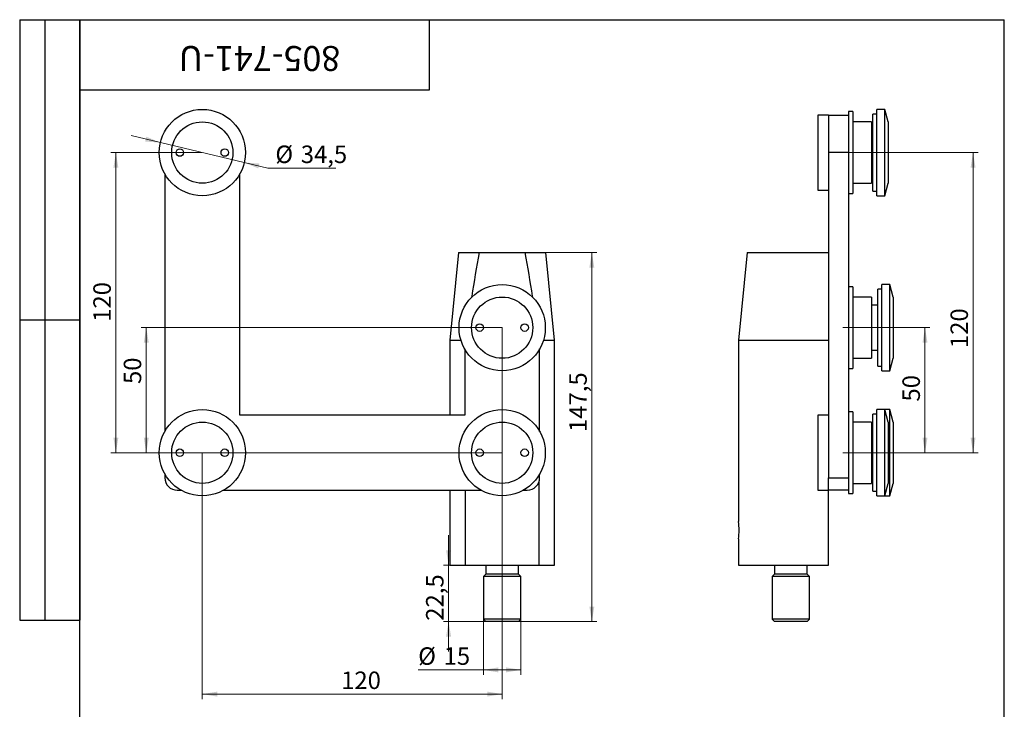
# Model space of a CAD drawing. Units: millimetres. Extents: x 16 to 518, y -38 to 584.
# Drawn here: x 16 to 410, y 308 to 584 of the extents above; entities that cross this region are included whole.
import ezdxf

# ---------------------------------------------------------------- set-up
doc = ezdxf.new("R2010")
doc.units = ezdxf.units.MM
doc.linetypes.add('CENTERX2', pattern=[20.32, 12.7, -2.54, 2.54, -2.54])
doc.styles.add('SLDTEXTSTYLE1', font='TXT', dxfattribs={"width": 0.7})
doc.dimstyles.new('SLDDIMSTYLE0', dxfattribs={"dimtxt": 7, "dimasz": 6, "dimexe": 0, "dimexo": 0.0625, "dimgap": 1.75, "dimtad": 2, "dimdec": 3, "dimlfac": 0.666667, "dimrnd": 1e-09, "dimzin": 12, "dimdsep": 46, "dimtxsty": 'SLDTEXTSTYLE1', "dimsah": 1, "dimcen": 0.09, "dimadec": 0, "dimazin": 3, "dimtfac": 1, "dimtdec": 3, "dimtofl": 0, "dimtmove": 0, "dimatfit": 3, "dimfxl": 1, "dimfrac": 2, "dimtolj": 1, "dimtzin": 12, "dimarcsym": 0})
doc.dimstyles.new('SLDDIMSTYLE1', dxfattribs={"dimtxt": 7, "dimasz": 6, "dimexe": 0, "dimexo": 0.0625, "dimgap": 1.75, "dimtad": 2, "dimdec": 3, "dimlfac": 0.666667, "dimrnd": 1e-09, "dimzin": 12, "dimdsep": 46, "dimtxsty": 'SLDTEXTSTYLE1', "dimsah": 1, "dimcen": 0.09, "dimadec": 0, "dimazin": 3, "dimtfac": 1, "dimtdec": 3, "dimtmove": 0, "dimatfit": 0, "dimfxl": 1, "dimfrac": 2, "dimtolj": 1, "dimtzin": 12, "dimarcsym": 0})
doc.dimstyles.new('SLDDIMSTYLE2', dxfattribs={"dimtxt": 7, "dimasz": 6, "dimexe": 0, "dimexo": 0.0625, "dimgap": 1.75, "dimtad": 0, "dimtih": 1, "dimtoh": 1, "dimdec": 3, "dimlfac": 0.666667, "dimrnd": 1e-09, "dimzin": 12, "dimdsep": 46, "dimtxsty": 'SLDTEXTSTYLE1', "dimsah": 1, "dimcen": 0, "dimadec": 0, "dimazin": 3, "dimtfac": 1, "dimtdec": 3, "dimtmove": 0, "dimatfit": 3, "dimfxl": 1, "dimfrac": 2, "dimtolj": 1, "dimtzin": 12, "dimarcsym": 0})

# ---------------------------------------------------------------- blocks, each defined once
blk = doc.blocks.new('_D')
at = {"color": 7, "linetype": 'Continuous', "lineweight": 0, "ltscale": 2}
for p, q in [((89.07, 530.89), (52.49, 530.89)), ((54.49, 410.89), (54.49, 530.89)), ((89.07, 410.89), (52.49, 410.89))]:
    blk.add_line(p, q, dxfattribs=at)
at = {"color": 7, "linetype": 'Continuous', "lineweight": 18, "ltscale": 2}
for points in [[(54.49, 530.89), (53.49, 524.89), (55.49, 524.89)], [(54.49, 410.89), (55.49, 416.89), (53.49, 416.89)]]:
    blk.add_solid(points, dxfattribs=at)
at = {"color": 7, "linetype": 'Continuous', "lineweight": 18, "ltscale": 2, "insert": (45.47, 463.22), "char_height": 7, "attachment_point": 1, "rotation": 90, "style": 'SLDTEXTSTYLE1'}
blk.add_mtext('120', dxfattribs=at)
blk = doc.blocks.new('_D_1')
at = {"color": 7, "linetype": 'Continuous', "lineweight": 0, "ltscale": 2}
for p, q in [((209.07, 460.89), (209.07, 312.39)), ((89.07, 410.89), (89.07, 312.39)), ((89.07, 314.39), (209.07, 314.39))]:
    blk.add_line(p, q, dxfattribs=at)
at = {"color": 7, "linetype": 'Continuous', "lineweight": 18, "ltscale": 2}
for points in [[(89.07, 314.39), (95.07, 313.39), (95.07, 315.39)], [(209.07, 314.39), (203.07, 315.39), (203.07, 313.39)]]:
    blk.add_solid(points, dxfattribs=at)
at = {"color": 7, "linetype": 'Continuous', "lineweight": 18, "ltscale": 2, "insert": (144.64, 323.41), "char_height": 7, "attachment_point": 1, "style": 'SLDTEXTSTYLE1'}
blk.add_mtext('120', dxfattribs=at)
blk = doc.blocks.new('_D_2')
at = {"color": 7, "linetype": 'Continuous', "lineweight": 0, "ltscale": 2}
for p, q in [((209.07, 460.89), (64.66, 460.89)), ((66.66, 460.89), (66.66, 410.89)), ((209.07, 410.89), (64.66, 410.89))]:
    blk.add_line(p, q, dxfattribs=at)
at = {"color": 7, "linetype": 'Continuous', "lineweight": 18, "ltscale": 2}
for points in [[(66.66, 460.89), (65.66, 454.89), (67.66, 454.89)], [(66.66, 410.89), (67.66, 416.89), (65.66, 416.89)]]:
    blk.add_solid(points, dxfattribs=at)
at = {"color": 7, "linetype": 'Continuous', "lineweight": 18, "ltscale": 2, "insert": (57.63, 438.36), "char_height": 7, "attachment_point": 1, "rotation": 90, "style": 'SLDTEXTSTYLE1'}
blk.add_mtext('50', dxfattribs=at)
blk = doc.blocks.new('_D_3')
at = {"color": 7, "linetype": 'Continuous', "lineweight": 0, "ltscale": 2}
for p, q in [((218.08, 490.89), (246.95, 490.89)), ((244.95, 490.89), (244.95, 343.39)), ((215.57, 343.39), (246.95, 343.39))]:
    blk.add_line(p, q, dxfattribs=at)
at = {"color": 7, "linetype": 'Continuous', "lineweight": 18, "ltscale": 2}
for points in [[(244.95, 490.89), (243.95, 484.89), (245.95, 484.89)], [(244.95, 343.39), (245.95, 349.39), (243.95, 349.39)]]:
    blk.add_solid(points, dxfattribs=at)
at = {"color": 7, "linetype": 'Continuous', "lineweight": 18, "ltscale": 2, "insert": (235.93, 419.18), "char_height": 7, "attachment_point": 1, "rotation": 90, "style": 'SLDTEXTSTYLE1'}
blk.add_mtext('147,5', dxfattribs=at)
blk = doc.blocks.new('_D_4')
at = {"color": 7, "linetype": 'Continuous', "lineweight": 0, "ltscale": 2}
for p, q in [((187.62, 365.89), (187.62, 377.89)), ((188.07, 365.89), (185.62, 365.89)), ((187.62, 365.89), (187.62, 343.39)), ((202.57, 343.39), (185.62, 343.39)), ((187.62, 343.39), (187.62, 331.39))]:
    blk.add_line(p, q, dxfattribs=at)
at = {"color": 7, "linetype": 'Continuous', "lineweight": 18, "ltscale": 2}
for points in [[(187.62, 365.89), (188.62, 371.89), (186.62, 371.89)], [(187.62, 343.39), (186.62, 337.39), (188.62, 337.39)]]:
    blk.add_solid(points, dxfattribs=at)
at = {"color": 7, "linetype": 'Continuous', "lineweight": 18, "ltscale": 2, "insert": (178.6, 343.72), "char_height": 7, "attachment_point": 1, "rotation": 90, "style": 'SLDTEXTSTYLE1'}
blk.add_mtext('22,5', dxfattribs=at)
blk = doc.blocks.new('_D_5')
at = {"color": 7, "linetype": 'Continuous', "lineweight": 0, "ltscale": 2}
for p, q in [((201.57, 344.39), (201.57, 322.07)), ((216.57, 344.39), (216.57, 322.07)), ((201.57, 324.07), (175.47, 324.07)), ((216.57, 324.07), (201.57, 324.07))]:
    blk.add_line(p, q, dxfattribs=at)
at = {"color": 7, "linetype": 'Continuous', "lineweight": 18, "ltscale": 2}
for points in [[(201.57, 324.07), (207.57, 323.07), (207.57, 325.07)], [(216.57, 324.07), (210.57, 325.07), (210.57, 323.07)]]:
    blk.add_solid(points, dxfattribs=at)
at = {"color": 7, "linetype": 'Continuous', "lineweight": 18, "ltscale": 2, "char_height": 7, "attachment_point": 1, "style": 'SLDTEXTSTYLE1'}
for s, insert in [('%%c', (175.47, 333.09)), ('15', (185.65, 333.09))]:
    blk.add_mtext(s, dxfattribs=dict(at, insert=insert))
blk = doc.blocks.new('_D_6')
at = {"color": 7, "linetype": 'Continuous', "lineweight": 0, "ltscale": 2}
for p, q in [((72.28, 534.87), (60.61, 537.65)), ((72.28, 534.87), (105.85, 526.91)), ((105.85, 526.91), (115.31, 524.66)), ((115.31, 524.66), (142.46, 524.66))]:
    blk.add_line(p, q, dxfattribs=at)
at = {"color": 7, "linetype": 'Continuous', "lineweight": 18, "ltscale": 2}
for points in [[(72.28, 534.87), (66.68, 537.23), (66.22, 535.29)], [(105.85, 526.91), (111.46, 524.55), (111.92, 526.49)]]:
    blk.add_solid(points, dxfattribs=at)
at = {"color": 7, "linetype": 'Continuous', "lineweight": 18, "ltscale": 2, "char_height": 7, "attachment_point": 1, "style": 'SLDTEXTSTYLE1'}
for s, insert in [('%%c', (118.31, 533.69)), ('34,5', (128.48, 533.69))]:
    blk.add_mtext(s, dxfattribs=dict(at, insert=insert))
blk = doc.blocks.new('_D_7')
at = {"color": 7, "linetype": 'Continuous', "lineweight": 0, "ltscale": 2}
for p, q in [((360.79, 530.89), (399.49, 530.89)), ((397.49, 530.89), (397.49, 410.89)), ((360.79, 410.89), (399.49, 410.89))]:
    blk.add_line(p, q, dxfattribs=at)
at = {"color": 7, "linetype": 'Continuous', "lineweight": 18, "ltscale": 2}
for points in [[(397.49, 530.89), (396.49, 524.89), (398.49, 524.89)], [(397.49, 410.89), (398.49, 416.89), (396.49, 416.89)]]:
    blk.add_solid(points, dxfattribs=at)
at = {"color": 7, "linetype": 'Continuous', "lineweight": 18, "ltscale": 2, "insert": (388.47, 452.72), "char_height": 7, "attachment_point": 1, "rotation": 90, "style": 'SLDTEXTSTYLE1'}
blk.add_mtext('120', dxfattribs=at)
blk = doc.blocks.new('_D_8')
at = {"color": 7, "linetype": 'Continuous', "lineweight": 0, "ltscale": 2}
for p, q in [((360.79, 460.89), (380.26, 460.89)), ((378.26, 460.89), (378.26, 410.89)), ((360.79, 410.89), (380.26, 410.89))]:
    blk.add_line(p, q, dxfattribs=at)
at = {"color": 7, "linetype": 'Continuous', "lineweight": 18, "ltscale": 2}
for points in [[(378.26, 460.89), (377.26, 454.89), (379.26, 454.89)], [(378.26, 410.89), (379.26, 416.89), (377.26, 416.89)]]:
    blk.add_solid(points, dxfattribs=at)
at = {"color": 7, "linetype": 'Continuous', "lineweight": 18, "ltscale": 2, "insert": (369.23, 431.35), "char_height": 7, "attachment_point": 1, "rotation": 90, "style": 'SLDTEXTSTYLE1'}
blk.add_mtext('50', dxfattribs=at)

msp = doc.modelspace()

# ---------------------------------------------------------------- linework, layer by layer
at = {"color": 7, "linetype": 'Continuous', "lineweight": 25, "ltscale": 2}
for p, q in [((16, 584), (40, 584)), ((16, 584), (16, 344)), ((26, 584), (26, 344)), ((40, 10), (40, 584)), ((40, 584), (410, 584)), ((40, 556), (40, 584)), ((40, 584), (180, 584)), ((40, 584), (40, 344)), ((180, 556), (180, 584)), ((180, 584), (314, 584)), ((410, 10), (410, 584)), ((40, 556), (180, 556)), ((362.151, 548.1402), (358.9908, 548.1402)), ((358.9908, 513.6402), (358.9908, 548.1402)), ((363.4908, 543.1402), (362.151, 548.1402)), ((362.151, 513.6402), (362.151, 548.1402)), ((339.5908, 545.8902), (335.3908, 545.8902)), ((335.3908, 545.8902), (335.3908, 515.8902)), ((339.5908, 545.8902), (339.5908, 530.8902)), ((339.5908, 545.8902), (347.5908, 545.8902)), ((349.3908, 547.2402), (347.5908, 547.2402)), ((347.5908, 547.2402), (347.5908, 524.3847)), ((349.3908, 547.2402), (349.3908, 514.5402)), ((358.9908, 546.2902), (357.3908, 546.2902)), ((357.3908, 515.4902), (357.3908, 546.2902)), ((356.7908, 543.1402), (349.3908, 543.1402)), ((356.7908, 543.1402), (356.7908, 518.6402)), ((357.3908, 539.8902), (356.7908, 539.8902)), ((363.4908, 543.1402), (363.4908, 518.6402)), ((347.5908, 530.8902), (339.5908, 530.8902)), ((339.5908, 530.8902), (339.5908, 400.8902)), ((347.5908, 524.3847), (347.5908, 417.3958)), ((74.0674, 522.3719), (74.0674, 419.4086)), ((104.0674, 425.8902), (104.0674, 522.3719)), ((356.7908, 521.8902), (357.3908, 521.8902)), ((349.3908, 518.6402), (356.7908, 518.6402)), ((362.151, 513.6402), (363.4908, 518.6402)), ((335.3908, 515.8902), (339.5908, 515.8902)), ((347.5908, 514.5402), (349.3908, 514.5402)), ((357.3908, 515.4902), (358.9908, 515.4902)), ((358.9908, 513.6402), (362.151, 513.6402)), ((191.5674, 490.8902), (188.0674, 455.8902)), ((191.5674, 490.8902), (200.0535, 490.8902)), ((200.0535, 490.8902), (218.0813, 490.8902)), ((218.0813, 490.8902), (226.5674, 490.8902)), ((230.0674, 455.8902), (226.5674, 490.8902)), ((307.0908, 490.8902), (303.5908, 455.8902)), ((307.0908, 490.8902), (339.5908, 490.8902)), ((349.3908, 477.2402), (347.5908, 477.2402)), ((349.3908, 477.2402), (349.3908, 444.5402)), ((364.151, 478.1402), (360.9908, 478.1402)), ((360.9908, 443.6402), (360.9908, 478.1402)), ((365.4908, 473.1402), (364.151, 478.1402)), ((364.151, 443.6402), (364.151, 478.1402)), ((356.7908, 473.1402), (349.3908, 473.1402)), ((356.7908, 473.1402), (356.7908, 448.6402)), ((360.9908, 476.2902), (359.3908, 476.2902)), ((359.3908, 445.4902), (359.3908, 476.2902)), ((365.4908, 473.1402), (365.4908, 448.6402)), ((359.3908, 469.8902), (356.7908, 469.8902)), ((16, 464), (40, 464)), ((188.0674, 455.8902), (188.0674, 425.8902)), ((188.0674, 455.8902), (192.5579, 455.8902)), ((225.5769, 455.8902), (230.0674, 455.8902)), ((230.0674, 365.8902), (230.0674, 455.8902)), ((303.5908, 455.8902), (303.5908, 383.3902)), ((303.5908, 455.8902), (339.5908, 455.8902)), ((194.0674, 452.3719), (194.0674, 425.8902)), ((224.0674, 419.4086), (224.0674, 452.3719)), ((356.7908, 451.8902), (359.3908, 451.8902)), ((349.3908, 448.6402), (356.7908, 448.6402)), ((359.3908, 445.4902), (360.9908, 445.4902)), ((364.151, 443.6402), (365.4908, 448.6402)), ((347.5908, 444.5402), (349.3908, 444.5402)), ((360.9908, 443.6402), (364.151, 443.6402)), ((194.0674, 425.8902), (104.0674, 425.8902)), ((339.5908, 425.8902), (335.3908, 425.8902)), ((335.3908, 425.8902), (335.3908, 395.8902)), ((349.3908, 427.2402), (347.5908, 427.2402)), ((349.3908, 427.2402), (349.3908, 394.5402)), ((358.9908, 426.2902), (357.3908, 426.2902)), ((357.3908, 395.4902), (357.3908, 426.2902)), ((362.151, 428.1402), (358.9908, 428.1402)), ((358.9908, 393.6402), (358.9908, 428.1402)), ((364.151, 428.1402), (362.151, 428.1402)), ((363.4908, 423.1402), (362.151, 428.1402)), ((362.151, 393.6402), (362.151, 428.1402)), ((365.4908, 423.1402), (364.151, 428.1402)), ((364.151, 393.6402), (364.151, 428.1402)), ((356.7908, 423.1402), (349.3908, 423.1402)), ((356.7908, 423.1402), (356.7908, 398.6402)), ((363.4908, 423.1402), (363.4908, 398.6402)), ((365.4908, 423.1402), (365.4908, 398.6402)), ((357.3908, 419.8902), (356.7908, 419.8902)), ((347.5908, 417.3958), (347.5908, 404.3847)), ((74.0674, 402.3719), (74.0674, 400.8902)), ((224.0674, 400.8902), (224.0674, 402.3719)), ((347.5908, 404.3847), (347.5908, 400.8902)), ((356.7908, 401.8902), (357.3908, 401.8902)), ((223.7643, 399.176), (223.7643, 365.8902)), ((339.5908, 400.8902), (347.5908, 400.8902)), ((339.5908, 395.8902), (339.5908, 400.8902)), ((347.5908, 400.8902), (347.5908, 395.8902)), ((349.3908, 398.6402), (356.7908, 398.6402)), ((362.151, 393.6402), (363.4908, 398.6402)), ((364.151, 393.6402), (365.4908, 398.6402)), ((79.0674, 395.8902), (80.549, 395.8902)), ((97.5858, 395.8902), (200.549, 395.8902)), ((188.0674, 395.8902), (188.0674, 365.8902)), ((194.3705, 365.8902), (194.3705, 395.8902)), ((217.5858, 395.8902), (219.0674, 395.8902)), ((335.3908, 395.8902), (339.5908, 395.8902)), ((339.5908, 365.8902), (339.5908, 395.8902)), ((347.5908, 395.8902), (339.5908, 395.8902)), ((347.5908, 395.8902), (347.5908, 394.5402)), ((347.5908, 394.5402), (349.3908, 394.5402)), ((357.3908, 395.4902), (358.9908, 395.4902)), ((358.9908, 393.6402), (362.151, 393.6402)), ((362.151, 393.6402), (364.151, 393.6402)), ((303.5908, 376.4351), (303.5908, 365.8902)), ((188.0674, 365.8902), (194.3705, 365.8902)), ((194.3705, 365.8902), (223.7643, 365.8902)), ((202.5674, 365.8902), (202.5674, 362.3902)), ((215.5674, 362.3902), (215.5674, 365.8902)), ((223.7643, 365.8902), (230.0674, 365.8902)), ((303.5908, 365.8902), (339.5908, 365.8902)), ((318.0908, 365.8902), (318.0908, 362.3902)), ((331.0908, 362.3902), (331.0908, 365.8902)), ((202.5674, 362.3902), (201.5674, 361.3902)), ((201.5674, 361.3902), (201.5674, 344.3902)), ((216.5674, 361.3902), (201.5674, 361.3902)), ((215.5674, 362.3902), (202.5674, 362.3902)), ((216.5674, 361.3902), (215.5674, 362.3902)), ((216.5674, 344.3902), (216.5674, 361.3902)), ((318.0908, 362.3902), (317.0908, 361.3902)), ((317.0908, 361.3902), (317.0908, 344.3902)), ((332.0908, 361.3902), (317.0908, 361.3902)), ((331.0908, 362.3902), (318.0908, 362.3902)), ((332.0908, 361.3902), (331.0908, 362.3902)), ((332.0908, 344.3902), (332.0908, 361.3902)), ((16, 344), (40, 344)), ((201.5674, 344.3902), (202.5674, 343.3902)), ((216.5674, 344.3902), (201.5674, 344.3902)), ((215.5674, 343.3902), (202.5674, 343.3902)), ((215.5674, 343.3902), (216.5674, 344.3902)), ((317.0908, 344.3902), (318.0908, 343.3902)), ((332.0908, 344.3902), (317.0908, 344.3902)), ((331.0908, 343.3902), (318.0908, 343.3902)), ((331.0908, 343.3902), (332.0908, 344.3902))]:
    msp.add_line(p, q, dxfattribs=at)
at = {"color": 7, "linetype": 'CENTERX2', "lineweight": 18, "ltscale": 2}
for p, q in [((360.7908, 530.8902), (345.3908, 530.8902)), ((345.3908, 460.8902), (360.7908, 460.8902)), ((360.7908, 410.8902), (345.3908, 410.8902))]:
    msp.add_line(p, q, dxfattribs=at)
at = {"color": 7, "linetype": 'Continuous', "lineweight": 25, "ltscale": 4}
for centre, radius in [((89.0674, 530.8902), 17.25), ((89.0674, 530.8902), 12.25), ((80.0674, 530.8902), 1.5), ((98.0674, 530.8902), 1.5), ((209.0674, 460.8902), 17.25), ((209.0674, 460.8902), 12.25), ((200.0674, 460.8902), 1.5), ((218.0674, 460.8902), 1.5), ((89.0674, 410.8902), 17.25), ((209.0674, 410.8902), 17.25), ((89.0674, 410.8902), 12.25), ((209.0674, 410.8902), 12.25), ((80.0674, 410.8902), 1.5), ((98.0674, 410.8902), 1.5), ((200.0674, 410.8902), 1.5), ((218.0674, 410.8902), 1.5)]:
    msp.add_circle(centre, radius, dxfattribs=at)
for centre, radius, start, end in [((79.0674, 400.8902), 5, 180, 270), ((219.0674, 400.8902), 5, 270, 0), ((282.7463, 379.8905), 21.1362, 350.591099, 9.531082)]:
    msp.add_arc(centre, radius, start, end, dxfattribs=at)
at = {"color": 7, "linetype": 'Continuous', "lineweight": 25, "ltscale": 2}
for points, knots in [([(196.9572, 473.0877), (196.9738, 473.1983), (197.8685, 479.1548), (198.9712, 485.0775), (200.0535, 490.8902)], [0, 0, 0, 0, 0.01857066, 1, 1, 1, 1]), ([(218.0813, 490.8902), (219.1629, 485.0809), (220.2662, 479.1554), (221.1612, 473.1961), (221.1787, 473.0793)], [0, 0, 0, 0, 0.98039868, 1, 1, 1, 1])]:
    msp.add_open_spline(points, degree=3, knots=knots, dxfattribs=at)

# ---------------------------------------------------------------- texts
at = {"color": 7, "linetype": 'Continuous', "lineweight": 0, "ltscale": 2, "insert": (111.9262, 563.4748), "char_height": 10, "attachment_point": 2, "rotation": 180, "style": 'SLDTEXTSTYLE1'}
msp.add_mtext('805-741-U', dxfattribs=at)

# ---------------------------------------------------------------- dimensions: what is measured, and where the dimension line sits
at = {"color": 7, "linetype": 'Continuous', "lineweight": 18, "ltscale": 2}
dim = msp.add_diameter_dim_2p(p1=(105.851, 526.9063), p2=(72.2837, 534.8742), dimstyle='SLDDIMSTYLE2', dxfattribs=at)
dim.commit()
dim.dimension.update_dxf_attribs({"geometry": '_D_6', "text_midpoint": (130.3851, 530.019), "dimtype": 163})
for base, p1, p2, dimstyle, picture, middle in [((54.4926, 530.8902), (89.0674, 410.8902), (89.0674, 530.8902), 'SLDDIMSTYLE0', '_D', (54.4926, 469.1954)), ((397.4908, 410.8902), (360.7908, 530.8902), (360.7908, 410.8902), 'SLDDIMSTYLE0', '_D_7', (397.4908, 458.6949)), ((244.9528, 343.3902), (218.0813, 490.8902), (215.5674, 343.3902), 'SLDDIMSTYLE0', '_D_3', (244.9528, 427.9024)), ((66.6585, 410.8902), (209.0674, 460.8902), (209.0674, 410.8902), 'SLDDIMSTYLE0', '_D_2', (66.6585, 442.5999)), ((378.2567, 410.8902), (360.7908, 460.8902), (360.7908, 410.8902), 'SLDDIMSTYLE0', '_D_8', (378.2567, 435.5896)), ((187.6247, 343.3902), (188.0674, 365.8902), (202.5674, 343.3902), 'SLDDIMSTYLE1', '_D_4', (187.6247, 350.9456))]:
    dim = msp.add_linear_dim(base=base, p1=p1, p2=p2, angle=90, dimstyle=dimstyle, dxfattribs=at)
    dim.commit()
    dim.dimension.update_dxf_attribs({"geometry": picture, "text_midpoint": middle, "dimtype": 160})
dim = msp.add_linear_dim(base=(209.0674, 314.3902), p1=(89.0674, 410.8902), p2=(209.0674, 460.8902), dimstyle='SLDDIMSTYLE0', dxfattribs=at)
dim.commit()
dim.dimension.update_dxf_attribs({"geometry": '_D_1', "text_midpoint": (150.6208, 314.3902), "dimtype": 160})
dim = msp.add_linear_dim(base=(201.5674, 324.0659), p1=(216.5674, 344.3902), p2=(201.5674, 344.3902), text='%%c<>', dimstyle='SLDDIMSTYLE0', dxfattribs=at)
dim.commit()
dim.dimension.update_dxf_attribs({"geometry": '_D_5', "text_midpoint": (184.0629, 324.0659), "dimtype": 160})

doc.saveas('drawing.dxf')
